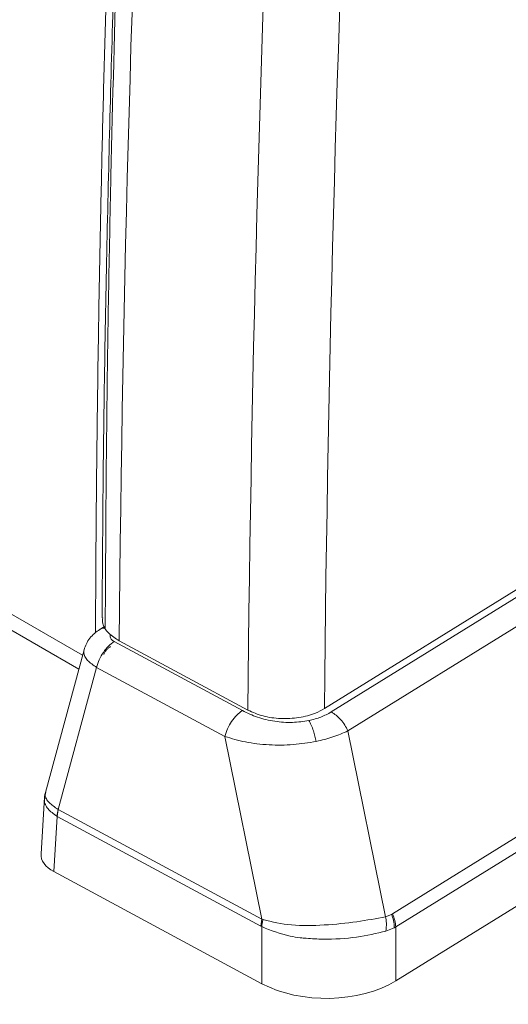
# Model space of a CAD drawing. Units: millimetres. Extents: x 5 to 415, y 5 to 291.
# Drawn here: x 314 to 317, y 109 to 116 of the extents above; entities that cross this region are included whole.
import ezdxf

# ---------------------------------------------------------------- set-up
doc = ezdxf.new("R2010")
doc.units = ezdxf.units.MM

msp = doc.modelspace()

# ---------------------------------------------------------------- linework, layer by layer
at = {"color": 8, "linetype": 'Continuous', "lineweight": 15}
msp.add_line((293.8505, 123.4608), (314.083, 111.7809), dxfattribs=at)
at = {"color": 7, "linetype": 'Continuous', "lineweight": 15}
for p, q in [((293.923, 123.2995), (314.0549, 111.6776)), ((315.8692, 111.387), (319.6892, 113.7518)), ((315.9198, 111.3625), (319.5953, 113.6378)), ((316.0422, 111.2226), (319.7177, 113.498)), ((320.3531, 112.337), (316.3718, 109.8723)), ((320.3769, 112.2406), (316.3955, 109.7759)), ((314.2456, 111.9942), (314.2096, 111.972)), ((314.3162, 111.8823), (315.2629, 111.3726)), ((314.3531, 111.8874), (315.3039, 111.3756)), ((316.3963, 109.3766), (320.4002, 111.8553)), ((314.094, 111.8215), (313.8081, 110.7687)), ((313.9023, 110.6431), (314.187, 111.6914)), ((314.187, 111.6914), (315.1337, 111.1818)), ((316.3203, 109.8514), (316.0422, 111.2226)), ((315.1337, 111.1818), (315.4073, 109.8329)), ((313.8012, 110.7329), (313.7761, 110.3163)), ((313.9023, 110.6431), (313.8937, 110.5928)), ((313.9031, 110.6427), (313.8959, 110.5915)), ((313.9031, 110.6427), (313.9023, 110.6431)), ((315.4073, 109.8329), (313.9031, 110.6427)), ((313.8959, 110.5915), (313.8713, 110.1837)), ((313.8959, 110.5915), (313.8937, 110.5928)), ((315.4001, 109.7818), (313.8959, 110.5915)), ((313.8713, 110.1837), (315.4076, 109.3567)), ((315.4073, 109.8329), (315.4001, 109.7818)), ((315.4161, 109.8297), (315.4073, 109.8329)), ((316.3645, 109.8681), (316.3203, 109.8514)), ((316.3718, 109.8723), (316.3645, 109.8681)), ((315.4067, 109.778), (315.4001, 109.7818)), ((315.4067, 109.778), (315.4076, 109.3567)), ((316.3853, 109.77), (316.3235, 109.7447)), ((316.3955, 109.7759), (316.3853, 109.77)), ((316.3955, 109.7759), (316.3963, 109.3766))]:
    msp.add_line(p, q, dxfattribs=at)
for centre, radius, start, end in [((524.379, 109.8971), 210.0354, 170.942903, 179.457045), ((525.3298, 109.3852), 210.0354, 170.942903, 179.457045), ((525.4421, 109.3984), 209.5823, 170.942934, 179.45634)]:
    msp.add_arc(centre, radius, start, end, dxfattribs=at)
for centre, major_axis, ratio, start_param, end_param in [((314.0763, 110.3103), (0.3004, 0), 0.576587, 3.106755, 3.961204), ((315.8846, 109.6528), (0.7, -0.0001), 0.57799, 3.962592, 5.53217)]:
    msp.add_ellipse(centre, major_axis=major_axis, ratio=ratio, start_param=start_param, end_param=end_param, dxfattribs=at)
for points, knots in [([(316.8343, 143.1214), (316.7763, 142.7465), (316.6081, 141.6594), (316.3459, 139.8661), (316.0547, 137.7446), (315.785, 135.6319), (315.5365, 133.5282), (315.3094, 131.4339), (315.1036, 129.3494), (314.9193, 127.2751), (314.7565, 125.2112), (314.6151, 123.1582), (314.4952, 121.1164), (314.3969, 119.0861), (314.32, 117.0677), (314.2652, 115.0618), (314.2356, 113.3925), (314.2291, 112.3949), (314.2269, 112.0577)], [0, 0, 0, 0, 0.035002, 0.101501, 0.168, 0.2345, 0.301, 0.367501, 0.434002, 0.500505, 0.567007, 0.633511, 0.700015, 0.766519, 0.833024, 0.89953, 0.966036, 1, 1, 1, 1]), ([(314.1785, 111.9486), (314.1794, 112.1508), (314.1813, 112.5743), (314.1873, 113.2207), (314.1958, 113.8873), (314.2049, 114.444), (314.2156, 115.0016), (314.2278, 115.5601), (314.2421, 116.1197), (314.258, 116.6802), (314.2719, 117.1293), (314.2908, 117.6915), (314.3072, 118.142), (314.3292, 118.7059), (314.348, 119.1576), (314.3731, 119.7232), (314.3944, 120.1763), (314.4169, 120.6301), (314.4403, 121.0843), (314.4648, 121.5391), (314.4906, 121.9946), (314.5172, 122.4505), (314.545, 122.9071), (314.574, 123.3643), (314.6039, 123.8219), (314.6427, 124.3948), (314.6916, 125.0834), (314.743, 125.7733), (314.7967, 126.4644), (314.8527, 127.1568), (314.9306, 128.0816), (315.0132, 129.0089), (315.0897, 129.8223), (315.1346, 130.2876), (315.1803, 130.7534), (315.2272, 131.2197), (315.2753, 131.6865), (315.3242, 132.1538), (315.3743, 132.6215), (315.4257, 133.0898), (315.4778, 133.5585), (315.5312, 134.0277), (315.5994, 134.6148), (315.6552, 135.0851), (315.7264, 135.6735), (315.7846, 136.1448), (315.8589, 136.7344), (315.9196, 137.2067), (315.9969, 137.7976), (316.0758, 138.3891), (316.1567, 138.9814), (316.2391, 139.5743), (316.323, 140.1678), (316.4262, 140.8808), (316.5142, 141.4758), (316.5908, 141.9856), (316.6553, 142.4098), (316.7025, 142.7151), (316.7261, 142.8678)], [0, 0, 0, 0, 0.020464, 0.042838, 0.065213, 0.087587, 0.098774, 0.121148, 0.143522, 0.154709, 0.177083, 0.188271, 0.210645, 0.221832, 0.244206, 0.255393, 0.277767, 0.288954, 0.300141, 0.322516, 0.333703, 0.34489, 0.367264, 0.378451, 0.389638, 0.412012, 0.434386, 0.456761, 0.479135, 0.501509, 0.523883, 0.568632, 0.591006, 0.602193, 0.61338, 0.635754, 0.646942, 0.658129, 0.680503, 0.69169, 0.702877, 0.725251, 0.736438, 0.758812, 0.769999, 0.792374, 0.803561, 0.825935, 0.837122, 0.859496, 0.88187, 0.893057, 0.915432, 0.937806, 0.96018, 0.971367, 0.985683, 1, 1, 1, 1]), ([(315.6344, 134.3285), (315.5996, 134.0313), (315.5029, 133.2045), (315.3728, 131.9895), (315.2414, 130.7012), (315.1344, 129.5904), (315.0386, 128.5411), (314.9527, 127.5487), (314.8733, 126.5799), (314.7915, 125.5243), (314.706, 124.3396), (314.6187, 123.013), (314.5357, 121.6083), (314.4591, 120.1264), (314.3913, 118.5785), (314.334, 116.9667), (314.2895, 115.2932), (314.2592, 113.6232), (314.253, 112.5166), (314.2501, 111.987)], [0, 0, 0, 0, 0.038773, 0.107887, 0.159256, 0.208044, 0.254249, 0.297872, 0.339454, 0.382861, 0.438361, 0.497583, 0.560529, 0.627197, 0.697587, 0.770344, 0.846692, 0.92663, 1, 1, 1, 1]), ([(314.2316, 112.0577), (314.2305, 112.0439), (314.2275, 112.0041), (314.2689, 111.9424), (314.3259, 111.9052), (314.3531, 111.8874)], [0, 0, 0, 0, 0.217418, 0.625517, 1, 1, 1, 1]), ([(314.2097, 111.972), (314.1962, 111.9626), (314.1689, 111.9437), (314.1356, 111.9069), (314.109, 111.866), (314.099, 111.8364), (314.094, 111.8215)], [0, 0, 0, 0, 0.243716, 0.491943, 0.744183, 1, 1, 1, 1]), ([(314.2887, 111.8445), (314.2827, 111.8404), (314.2705, 111.832), (314.2562, 111.8167), (314.2456, 111.8013), (314.2419, 111.7906), (314.2402, 111.7859)], [0, 0, 0, 0, 0.258271, 0.52118, 0.787472, 1, 1, 1, 1]), ([(315.2629, 111.3726), (315.2993, 111.3553), (315.3713, 111.321), (315.4995, 111.2912), (315.6316, 111.2809), (315.7143, 111.2931), (315.7543, 111.2991)], [0, 0, 0, 0, 0.264396, 0.52306, 0.768933, 1, 1, 1, 1]), ([(315.3039, 111.3756), (315.3398, 111.3597), (315.4116, 111.3281), (315.5463, 111.31), (315.6817, 111.3172), (315.7934, 111.3458), (315.8477, 111.3753), (315.8692, 111.387)], [0, 0, 0, 0, 0.214687, 0.429374, 0.644063, 0.858758, 1, 1, 1, 1]), ([(315.7543, 111.2991), (315.7849, 111.3067), (315.8467, 111.322), (315.8953, 111.3489), (315.9198, 111.3625)], [0, 0, 0, 0, 0.494991, 1, 1, 1, 1]), ([(315.7543, 111.2991), (315.7601, 111.2885), (315.7718, 111.2673), (315.7915, 111.2155), (315.8019, 111.1718), (315.8083, 111.1451)], [0, 0, 0, 0, 0.2805191, 0.5610377, 1, 1, 1, 1]), ([(316.0422, 111.2226), (316.0069, 111.2068), (315.937, 111.1754), (315.8508, 111.1551), (315.8083, 111.1451)], [0, 0, 0, 0, 0.505873, 1, 1, 1, 1]), ([(315.8083, 111.1451), (315.7522, 111.1359), (315.6381, 111.1171), (315.4569, 111.1171), (315.2818, 111.1372), (315.1831, 111.1669), (315.1337, 111.1818)], [0, 0, 0, 0, 0.239209, 0.487452, 0.743888, 1, 1, 1, 1]), ([(313.8081, 110.7685), (313.8067, 110.7632), (313.8047, 110.755), (313.8021, 110.7399), (313.8013, 110.7302), (313.8007, 110.7235)], [0, 0, 0, 0, 0.360867, 0.557609, 1, 1, 1, 1]), ([(316.3203, 109.8514), (316.252, 109.838), (316.1156, 109.8112), (315.8669, 109.7873), (315.6196, 109.7808), (315.484, 109.8134), (315.4161, 109.8297)], [0, 0, 0, 0, 0.250308, 0.499903, 0.749789, 1, 1, 1, 1]), ([(316.3235, 109.7447), (316.3255, 109.764), (316.3292, 109.7986), (316.323, 109.8353), (316.3203, 109.8514)], [0, 0, 0, 0, 0.559619, 1, 1, 1, 1]), ([(316.3853, 109.77), (316.3841, 109.7878), (316.382, 109.8197), (316.3698, 109.8533), (316.3645, 109.8681)], [0, 0, 0, 0, 0.559635, 1, 1, 1, 1]), ([(316.3235, 109.7447), (316.2535, 109.7282), (316.1136, 109.6952), (315.9001, 109.6825), (315.7609, 109.6888), (315.6802, 109.6972), (315.5615, 109.7143), (315.4735, 109.7505), (315.4067, 109.778)], [0, 0, 0, 0, 0.250043, 0.499374, 0.625015, 0.670813, 0.750107, 1, 1, 1, 1])]:
    msp.add_open_spline(points, degree=3, knots=knots, dxfattribs=at)
at = {"color": 8, "linetype": 'Continuous', "lineweight": 15}
for points, knots in [([(314.2534, 111.9816), (314.2383, 111.9822), (314.2206, 111.9829), (314.2103, 111.971), (314.2089, 111.9694)], [0, 0, 0, 0, 0.857383, 1, 1, 1, 1]), ([(314.288, 111.9353), (314.2879, 111.9351), (314.2857, 111.9311), (314.2853, 111.9227), (314.2873, 111.9109), (314.2953, 111.8963), (314.308, 111.8878), (314.3162, 111.8823)], [0, 0, 0, 0, 0.010478, 0.218605, 0.42397, 0.627919, 1, 1, 1, 1]), ([(314.187, 111.6914), (314.1623, 111.7083), (314.1118, 111.7426), (314.0886, 111.7895), (314.0933, 111.8141), (314.0947, 111.8213)], [0, 0, 0, 0, 0.404513, 0.82571, 1, 1, 1, 1]), ([(313.9023, 110.6431), (313.8774, 110.66), (313.8395, 110.6857), (313.8145, 110.7216), (313.8035, 110.7472), (313.8094, 110.7613), (313.812, 110.7676)], [0, 0, 0, 0, 0.400941, 0.61098, 0.826813, 1, 1, 1, 1]), ([(313.8937, 110.5928), (313.8689, 110.6104), (313.8311, 110.6372), (313.8076, 110.6795), (313.7977, 110.7069), (313.8026, 110.7223), (313.8041, 110.7269)], [0, 0, 0, 0, 0.4357085, 0.6639673, 0.8985259, 1, 1, 1, 1])]:
    msp.add_open_spline(points, degree=3, knots=knots, dxfattribs=at)
at = {"color": 7, "linetype": 'Continuous', "lineweight": 15}
for points in [[(314.187, 111.6914), (314.1927, 111.7106), (314.2043, 111.7488), (314.2356, 111.8037), (314.2737, 111.8514), (314.302, 111.872), (314.3162, 111.8823)], [(315.2629, 111.3726), (315.2488, 111.3623), (315.2205, 111.3417), (315.1823, 111.294), (315.151, 111.2391), (315.1395, 111.2009), (315.1337, 111.1818)], [(315.9198, 111.3625), (315.9319, 111.355), (315.9561, 111.34), (315.99, 111.3063), (316.0202, 111.2668), (316.0349, 111.2374), (316.0422, 111.2226)], [(315.4161, 109.8297), (315.4138, 109.8208), (315.4092, 109.803), (315.4075, 109.7863), (315.4067, 109.778)], [(316.3718, 109.8723), (316.3783, 109.8558), (316.3913, 109.8227), (316.3941, 109.7915), (316.3955, 109.7759)]]:
    msp.add_open_spline(points, degree=3, dxfattribs=at)

doc.saveas('drawing.dxf')
